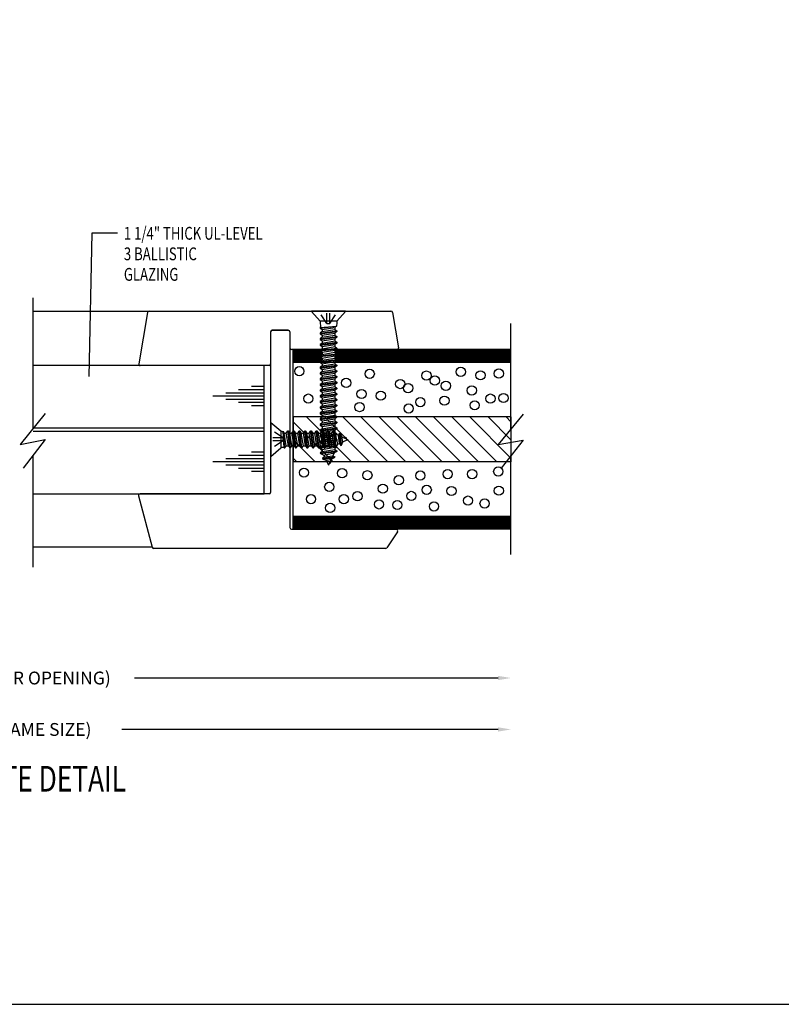
# Model space of a CAD drawing. Extents: x -76 to 151, y -442 to -407.
# Drawn here: x -11 to -3, y -442 to -432 of the extents above; entities that cross this region are included whole.
import ezdxf

# ---------------------------------------------------------------- set-up
doc = ezdxf.new("R2010")
doc.units = 0
doc.header["$MEASUREMENT"] = 0
doc.linetypes.add('DASHED', pattern=[0.2, 0.1, -0.1])
doc.layers.get('0').update_dxf_attribs({"linetype": 'CONTINUOUS'})
for name, color, linetype in [('BR3', 22, 'CONTINUOUS'), ('CK_LEVEL_1', 7, 'CONTINUOUS'), ('DIM', 5, 'CONTINUOUS'), ('DOOR', 7, 'CONTINUOUS'), ('FIBERGLASS', 33, 'CONTINUOUS'), ('FOAM', 7, 'CONTINUOUS'), ('GLASS', 7, 'CONTINUOUS')]:
    doc.layers.add(name, color=color, linetype=linetype)
doc.dimstyles.get("Standard").update_dxf_attribs({"dimtxt": 0.18, "dimasz": 0.18, "dimexe": 0.18, "dimexo": 0.0625, "dimgap": 0.09, "dimtad": 0, "dimtih": 1, "dimtoh": 1, "dimdec": 4, "dimzin": 0, "dimdsep": 46, "dimtxsty": 'Standard', "dimcen": 0.09, "dimadec": 0, "dimazin": 0, "dimtfac": 1, "dimtdec": 4, "dimtofl": 0, "dimtmove": 2, "dimatfit": 3, "dimfxl": 1, "dimtolj": 1, "dimtzin": 0, "dimarcsym": 0})

# ---------------------------------------------------------------- blocks, each defined once
blk = doc.blocks.new('*X13')
at = {"layer": 'FOAM', "color": 23, "linetype": 'Continuous'}
for p, q in [((-86.1335, -413.9677), (-86.571, -413.5302)), ((-85.9568, -413.9677), (-86.3943, -413.5302)), ((-85.78, -413.9677), (-86.2175, -413.5302)), ((-85.6032, -413.9677), (-86.0407, -413.5302)), ((-85.4264, -413.9677), (-85.8639, -413.5302)), ((-85.2496, -413.9677), (-85.6871, -413.5302)), ((-85.0729, -413.9677), (-85.5104, -413.5302)), ((-84.8961, -413.9677), (-85.3336, -413.5302)), ((-84.7193, -413.9677), (-85.1568, -413.5302)), ((-84.5802, -413.9301), (-84.98, -413.5302)), ((-84.5802, -413.7533), (-84.8033, -413.5302)), ((-84.5802, -413.5765), (-84.6265, -413.5302)), ((-86.3103, -413.9677), (-86.7002, -413.5779)), ((-86.4871, -413.9677), (-86.7002, -413.7546)), ((-86.6639, -413.9677), (-86.7002, -413.9314))]:
    blk.add_line(p, q, dxfattribs=at)
blk = doc.blocks.new('GENDIM61')
at = {"layer": 'FOAM', "color": 5, "linetype": 'Continuous'}
for p, q in [((-88.719, -411.642), (-88.7469, -413.0361)), ((-88.469, -411.642), (-88.719, -411.642))]:
    blk.add_line(p, q, dxfattribs=at)
blk.add_solid([(-88.7469, -413.0361), (-88.7631, -412.9108), (-88.7256, -412.9115), (-88.7469, -413.0361)], dxfattribs=at)
at = {"layer": 'FOAM', "color": 5, "linetype": 'Continuous', "width": 0.75}
for s, p in [('1 1/4" THICK UL-LEVEL', (-88.4065, -411.7045)), ('3 BALLISTIC', (-88.4065, -411.9045)), ('GLAZING', (-88.4065, -412.1045))]:
    blk.add_text(s, height=0.125, dxfattribs=at).set_placement(p)

msp = doc.modelspace()

# ---------------------------------------------------------------- hatches: boundary and pattern name
at = {"layer": 'FIBERGLASS', "linetype": 'Continuous'}
h = msp.add_hatch(dxfattribs=at)
h.set_pattern_fill('ANSI31', color=256, scale=0.1, angle=135)
h.paths.add_polyline_path([(-5.78809, -435.39183), (-7.49419, -435.39183), (-7.50333, -435.39788), (-7.50333, -435.41873), (-7.48233, -435.43263), (-7.48233, -435.43958), (-7.50333, -435.45348), (-7.50333, -435.47433), (-7.48233, -435.48823), (-7.48233, -435.49518), (-7.50333, -435.50908), (-7.50333, -435.51683), (-5.78809, -435.51683)])
h.paths.add_polyline_path([(-7.64633, -435.45348), (-7.62533, -435.43958), (-7.62533, -435.41873), (-7.64633, -435.40483), (-7.64633, -435.39788), (-7.63719, -435.39183), (-7.90808, -435.39183), (-7.90808, -435.51683), (-7.64633, -435.51683), (-7.64633, -435.50908), (-7.62533, -435.49518), (-7.62533, -435.47433), (-7.64633, -435.46043)])
h.paths.add_polyline_path([(-5.78809, -437.01683), (-7.90808, -437.01683), (-7.90808, -437.14183), (-6.90615, -437.14183), (-5.78809, -437.14183)])
h.paths.add_polyline_path([(-13.64633, -435.46043), (-13.64633, -435.45348), (-13.62533, -435.43958), (-13.62533, -435.41873), (-13.64633, -435.40483), (-13.64633, -435.39183), (-14.23128, -435.39183), (-14.8273, -435.39183), (-14.82352, -435.51683), (-13.64633, -435.51683), (-13.64633, -435.50908), (-13.62533, -435.49518), (-13.62533, -435.47433)])
h.paths.add_polyline_path([(-14.8273, -435.39183), (-15.33463, -435.39183), (-15.33463, -435.51683), (-14.82352, -435.51683)])
h.paths.add_polyline_path([(-13.22058, -435.39183), (-13.49419, -435.39183), (-13.50333, -435.39788), (-13.50333, -435.41873), (-13.48233, -435.43263), (-13.48233, -435.43958), (-13.50333, -435.45348), (-13.50333, -435.47433), (-13.48233, -435.48823), (-13.48233, -435.49518), (-13.50333, -435.50908), (-13.50333, -435.51683), (-13.22058, -435.51683)])
h.paths.add_polyline_path([(-13.22058, -437.01683), (-15.33463, -437.01683), (-15.33463, -437.14183), (-13.22058, -437.14183)])

# ---------------------------------------------------------------- linework, layer by layer
at = {"layer": 'BR3', "color": 23, "linetype": 'Continuous'}
for p, q in [((-5.78809, -436.04808), (-7.90808, -436.04808)), ((-5.78809, -436.48558), (-7.90808, -436.48558))]:
    msp.add_line(p, q, dxfattribs=at)
at = {"layer": 'CK_LEVEL_1', "color": 7, "linetype": 'Continuous'}
msp.add_polyline3d([(-17.8219, -441.76779, 0), (35.49207, -441.76779, 0), (35.49207, -407.27052, 0), (-17.8219, -407.27052, 0), (-17.8219, -441.76779, 0)], close=True, dxfattribs=at)
at = {"layer": 'DOOR', "color": 33, "linetype": 'Continuous'}
for p, q in [((-5.78809, -435.39183), (-7.90808, -435.39183)), ((-7.90808, -437.14183), (-7.90808, -435.39183)), ((-5.78809, -435.51683), (-7.90808, -435.51683)), ((-5.78809, -437.01683), (-7.90808, -437.01683)), ((-5.78809, -437.14183), (-7.90808, -437.14183))]:
    msp.add_line(p, q, dxfattribs=at)
at = {"layer": 'FIBERGLASS', "linetype": 'Continuous'}
for p, q in [((-9.32585, -435.02983), (-9.41085, -435.52983)), ((-9.31044, -435.01683), (-6.95581, -435.01683)), ((-6.94041, -435.02983), (-6.88197, -435.37358)), ((-7.95508, -435.20433), (-8.11133, -435.20433)), ((-8.11133, -435.20433), (-7.95508, -435.20433)), ((-8.12695, -435.21995), (-8.12695, -436.78245)), ((-8.12695, -435.21995), (-8.12695, -435.53245)), ((-7.93945, -435.21995), (-7.93945, -437.1262)), ((-7.93945, -435.21995), (-7.93945, -435.3762)), ((-6.89737, -435.39183), (-7.92383, -435.39183)), ((-8.14258, -435.54808), (-9.39545, -435.54808)), ((-9.41238, -436.81775), (-9.27839, -437.31775)), ((-8.14258, -436.79808), (-9.39729, -436.79808)), ((-7.92383, -437.14183), (-6.90615, -437.14183)), ((-6.89315, -437.16612), (-6.99731, -437.32237)), ((-7.01032, -437.32933), (-9.2633, -437.32933))]:
    msp.add_line(p, q, dxfattribs=at)
for centre, radius, start, end in [((-9.31044, -435.03245), 0.01563, 90, 170.351346), ((-6.95581, -435.03245), 0.01563, 9.648654, 90), ((-8.11133, -435.21995), 0.01563, 90, 180), ((-8.11133, -435.21995), 0.01563, 90, 180), ((-7.95508, -435.21995), 0.01562, 0, 90), ((-7.95508, -435.21995), 0.01563, 0, 90), ((-7.92383, -435.3762), 0.01563, 180, 270), ((-6.89737, -435.3762), 0.01562, 270, 9.648654), ((-9.39545, -435.53245), 0.01563, 170.351346, 270), ((-8.14258, -435.53245), 0.01563, 270, 360), ((-9.39729, -436.8137), 0.01563, 90, 195.00089), ((-8.14258, -436.78245), 0.01563, 270, 360), ((-7.92383, -437.1262), 0.01562, 180, 270), ((-6.90615, -437.15745), 0.01563, 326.309932, 90), ((-9.2633, -437.3137), 0.01563, 195.00089, 270), ((-7.01032, -437.3137), 0.01563, 270, 326.309932)]:
    msp.add_arc(centre, radius, start, end, dxfattribs=at)
at = {"layer": 'FOAM', "color": 4, "linetype": 'Continuous'}
for p, q in [((-10.43933, -436.16304), (-10.43933, -434.88707)), ((-5.78809, -436.16282), (-5.78809, -435.13685)), ((-10.32218, -436.01596), (-10.56543, -436.31598)), ((-5.67094, -436.02075), (-5.9142, -436.31575)), ((-10.56543, -436.31598), (-10.32218, -436.26882)), ((-10.32218, -436.26882), (-10.53503, -436.54777)), ((-5.9142, -436.31575), (-5.67094, -436.27361)), ((-5.67094, -436.27361), (-5.88379, -436.54754)), ((-10.43933, -437.51207), (-10.43933, -436.4246)), ((-5.78809, -437.38685), (-5.78809, -436.42438))]:
    msp.add_line(p, q, dxfattribs=at)
at = {"layer": 'FOAM', "color": 3, "linetype": 'Continuous'}
for p, q in [((-10.43933, -435.01683), (-9.31044, -435.01683)), ((-9.27839, -437.31775), (-10.43933, -437.31775))]:
    msp.add_line(p, q, dxfattribs=at)
at = {"layer": 'FOAM', "color": 221, "linetype": 'Continuous'}
for p, q in [((-7.39833, -435.01683), (-7.73033, -435.01683)), ((-7.73033, -435.01683), (-7.73033, -435.0202)), ((-7.39833, -435.0202), (-7.73033, -435.0202)), ((-7.73033, -435.0202), (-7.64633, -435.11683)), ((-7.39833, -435.0202), (-7.48233, -435.11683)), ((-7.39833, -435.01683), (-7.39833, -435.0202)), ((-7.48233, -435.11683), (-7.64633, -435.11683)), ((-7.64633, -435.11683), (-7.64633, -435.14073)), ((-7.64633, -435.14073), (-7.64108, -435.15463)), ((-7.64633, -435.17548), (-7.48495, -435.16505)), ((-7.64633, -435.18243), (-7.48495, -435.16505)), ((-7.64108, -435.16853), (-7.64633, -435.17548)), ((-7.64633, -435.17548), (-7.64633, -435.18243)), ((-7.64633, -435.18243), (-7.62533, -435.19633)), ((-7.64108, -435.15463), (-7.64108, -435.16853)), ((-7.62533, -435.19633), (-7.50333, -435.17548)), ((-7.62533, -435.19633), (-7.62533, -435.21718)), ((-7.62533, -435.21718), (-7.50333, -435.19633)), ((-7.48495, -435.16505), (-7.50333, -435.17548)), ((-7.50333, -435.17548), (-7.50333, -435.19633)), ((-7.50333, -435.19633), (-7.48233, -435.21023)), ((-7.48233, -435.14073), (-7.48758, -435.15463)), ((-7.48758, -435.15463), (-7.48758, -435.16158)), ((-7.48758, -435.16158), (-7.48495, -435.16505)), ((-7.48233, -435.11683), (-7.48233, -435.14073)), ((-7.64633, -435.23108), (-7.48233, -435.21023)), ((-7.62533, -435.21718), (-7.64633, -435.23108)), ((-7.64633, -435.23803), (-7.48233, -435.21718)), ((-7.64633, -435.23108), (-7.64633, -435.23803)), ((-7.64633, -435.23803), (-7.62533, -435.25193)), ((-7.64633, -435.28668), (-7.48233, -435.26583)), ((-7.62533, -435.27278), (-7.64633, -435.28668)), ((-7.64633, -435.29363), (-7.48233, -435.27278)), ((-7.64633, -435.28668), (-7.64633, -435.29363)), ((-7.64633, -435.29363), (-7.62533, -435.30753)), ((-7.62533, -435.25193), (-7.50333, -435.23108)), ((-7.62533, -435.25193), (-7.62533, -435.27278)), ((-7.62533, -435.27278), (-7.50333, -435.25193)), ((-7.62533, -435.30753), (-7.50333, -435.28668)), ((-7.48233, -435.21718), (-7.50333, -435.23108)), ((-7.50333, -435.23108), (-7.50333, -435.25193)), ((-7.50333, -435.25193), (-7.48233, -435.26583)), ((-7.48233, -435.27278), (-7.50333, -435.28668)), ((-7.50333, -435.28668), (-7.50333, -435.30753)), ((-7.48233, -435.21023), (-7.48233, -435.21718)), ((-7.48233, -435.26583), (-7.48233, -435.27278)), ((-7.64633, -435.34228), (-7.48233, -435.32143)), ((-7.62533, -435.32838), (-7.64633, -435.34228)), ((-7.64633, -435.34923), (-7.48233, -435.32838)), ((-7.64633, -435.34228), (-7.64633, -435.34923)), ((-7.64633, -435.34923), (-7.62533, -435.36313)), ((-7.64633, -435.39788), (-7.48233, -435.37703)), ((-7.62533, -435.38398), (-7.64633, -435.39788)), ((-7.64633, -435.40483), (-7.48233, -435.38398)), ((-7.64633, -435.39788), (-7.64633, -435.40483)), ((-7.62533, -435.30753), (-7.62533, -435.32838)), ((-7.62533, -435.32838), (-7.50333, -435.30753)), ((-7.62533, -435.36313), (-7.50333, -435.34228)), ((-7.62533, -435.36313), (-7.62533, -435.38398)), ((-7.62533, -435.38398), (-7.50333, -435.36313)), ((-7.62533, -435.41873), (-7.50333, -435.39788)), ((-7.50333, -435.30753), (-7.48233, -435.32143)), ((-7.48233, -435.32838), (-7.50333, -435.34228)), ((-7.50333, -435.34228), (-7.50333, -435.36313)), ((-7.50333, -435.36313), (-7.48233, -435.37703)), ((-7.48233, -435.38398), (-7.50333, -435.39788)), ((-7.50333, -435.39788), (-7.50333, -435.41873)), ((-7.48233, -435.32143), (-7.48233, -435.32838)), ((-7.48233, -435.37703), (-7.48233, -435.38398)), ((-7.64633, -435.40483), (-7.62533, -435.41873)), ((-7.64633, -435.45348), (-7.48233, -435.43263)), ((-7.62533, -435.43958), (-7.64633, -435.45348)), ((-7.64633, -435.46043), (-7.48233, -435.43958)), ((-7.64633, -435.45348), (-7.64633, -435.46043)), ((-7.64633, -435.46043), (-7.62533, -435.47433)), ((-7.64633, -435.50908), (-7.48233, -435.48823)), ((-7.62533, -435.41873), (-7.62533, -435.43958)), ((-7.62533, -435.43958), (-7.50333, -435.41873)), ((-7.62533, -435.47433), (-7.50333, -435.45348)), ((-7.62533, -435.47433), (-7.62533, -435.49518)), ((-7.62533, -435.49518), (-7.50333, -435.47433)), ((-7.50333, -435.41873), (-7.48233, -435.43263)), ((-7.48233, -435.43958), (-7.50333, -435.45348)), ((-7.50333, -435.45348), (-7.50333, -435.47433)), ((-7.50333, -435.47433), (-7.48233, -435.48823)), ((-7.48233, -435.43263), (-7.48233, -435.43958)), ((-7.48233, -435.48823), (-7.48233, -435.49518)), ((-7.62533, -435.49518), (-7.64633, -435.50908)), ((-7.64633, -435.51603), (-7.48233, -435.49518)), ((-7.64633, -435.50908), (-7.64633, -435.51603)), ((-7.64633, -435.51603), (-7.62533, -435.52993)), ((-7.64633, -435.56468), (-7.48233, -435.54383)), ((-7.62533, -435.55078), (-7.64633, -435.56468)), ((-7.64633, -435.57163), (-7.48233, -435.55078)), ((-7.64633, -435.56468), (-7.64633, -435.57163)), ((-7.64633, -435.57163), (-7.62533, -435.58553)), ((-7.62533, -435.52993), (-7.50333, -435.50908)), ((-7.62533, -435.52993), (-7.62533, -435.55078)), ((-7.62533, -435.55078), (-7.50333, -435.52993)), ((-7.62533, -435.58553), (-7.50333, -435.56468)), ((-7.62533, -435.58553), (-7.62533, -435.60638)), ((-7.62533, -435.60638), (-7.50333, -435.58553)), ((-7.48233, -435.49518), (-7.50333, -435.50908)), ((-7.50333, -435.50908), (-7.50333, -435.52993)), ((-7.50333, -435.52993), (-7.48233, -435.54383)), ((-7.48233, -435.55078), (-7.50333, -435.56468)), ((-7.50333, -435.56468), (-7.50333, -435.58553)), ((-7.50333, -435.58553), (-7.48233, -435.59943)), ((-7.48233, -435.54383), (-7.48233, -435.55078)), ((-7.64633, -435.62028), (-7.48233, -435.59943)), ((-7.62533, -435.60638), (-7.64633, -435.62028)), ((-7.64633, -435.62723), (-7.48233, -435.60638)), ((-7.64633, -435.62028), (-7.64633, -435.62723)), ((-7.64633, -435.62723), (-7.62533, -435.64113)), ((-7.64633, -435.67588), (-7.48233, -435.65503)), ((-7.62533, -435.66198), (-7.64633, -435.67588)), ((-7.64633, -435.68283), (-7.48233, -435.66198)), ((-7.64633, -435.67588), (-7.64633, -435.68283)), ((-7.64633, -435.68283), (-7.62533, -435.69673)), ((-7.62533, -435.64113), (-7.50333, -435.62028)), ((-7.62533, -435.64113), (-7.62533, -435.66198)), ((-7.62533, -435.66198), (-7.50333, -435.64113)), ((-7.62533, -435.69673), (-7.50333, -435.67588)), ((-7.48233, -435.60638), (-7.50333, -435.62028)), ((-7.50333, -435.62028), (-7.50333, -435.64113)), ((-7.50333, -435.64113), (-7.48233, -435.65503)), ((-7.48233, -435.66198), (-7.50333, -435.67588)), ((-7.50333, -435.67588), (-7.50333, -435.69673)), ((-7.48233, -435.59943), (-7.48233, -435.60638)), ((-7.48233, -435.65503), (-7.48233, -435.66198)), ((-7.64633, -435.73148), (-7.48233, -435.71063)), ((-7.62533, -435.71758), (-7.64633, -435.73148)), ((-7.64633, -435.73843), (-7.48233, -435.71758)), ((-7.64633, -435.73148), (-7.64633, -435.73843)), ((-7.64633, -435.73843), (-7.62533, -435.75233)), ((-7.64633, -435.78708), (-7.48233, -435.76623)), ((-7.62533, -435.77318), (-7.64633, -435.78708)), ((-7.64633, -435.79403), (-7.48233, -435.77318)), ((-7.62533, -435.69673), (-7.62533, -435.71758)), ((-7.62533, -435.71758), (-7.50333, -435.69673)), ((-7.62533, -435.75233), (-7.50333, -435.73148)), ((-7.62533, -435.75233), (-7.62533, -435.77318)), ((-7.62533, -435.77318), (-7.50333, -435.75233)), ((-7.50333, -435.69673), (-7.48233, -435.71063)), ((-7.48233, -435.71758), (-7.50333, -435.73148)), ((-7.50333, -435.73148), (-7.50333, -435.75233)), ((-7.50333, -435.75233), (-7.48233, -435.76623)), ((-7.48233, -435.77318), (-7.50333, -435.78708)), ((-7.48233, -435.71063), (-7.48233, -435.71758)), ((-7.48233, -435.76623), (-7.48233, -435.77318)), ((-7.64633, -435.78708), (-7.64633, -435.79403)), ((-7.64633, -435.79403), (-7.62533, -435.80793)), ((-7.64633, -435.84268), (-7.48233, -435.82183)), ((-7.62533, -435.82878), (-7.64633, -435.84268)), ((-7.64633, -435.84963), (-7.48233, -435.82878)), ((-7.64633, -435.84268), (-7.64633, -435.84963)), ((-7.64633, -435.84963), (-7.62533, -435.86353)), ((-7.64633, -435.89828), (-7.48233, -435.87743)), ((-7.62533, -435.80793), (-7.50333, -435.78708)), ((-7.62533, -435.80793), (-7.62533, -435.82878)), ((-7.62533, -435.82878), (-7.50333, -435.80793)), ((-7.62533, -435.86353), (-7.50333, -435.84268)), ((-7.62533, -435.86353), (-7.62533, -435.88438)), ((-7.62533, -435.88438), (-7.50333, -435.86353)), ((-7.50333, -435.78708), (-7.50333, -435.80793)), ((-7.50333, -435.80793), (-7.48233, -435.82183)), ((-7.48233, -435.82878), (-7.50333, -435.84268)), ((-7.50333, -435.84268), (-7.50333, -435.86353)), ((-7.50333, -435.86353), (-7.48233, -435.87743)), ((-7.48233, -435.82183), (-7.48233, -435.82878)), ((-7.48233, -435.87743), (-7.48233, -435.88438)), ((-7.62533, -435.88438), (-7.64633, -435.89828)), ((-7.64633, -435.90523), (-7.48233, -435.88438)), ((-7.64633, -435.89828), (-7.64633, -435.90523)), ((-7.64633, -435.90523), (-7.62533, -435.91913)), ((-7.64633, -435.95388), (-7.48233, -435.93303)), ((-7.62533, -435.93998), (-7.64633, -435.95388)), ((-7.64633, -435.96083), (-7.48233, -435.93998)), ((-7.64633, -435.95388), (-7.64633, -435.96083)), ((-7.64633, -435.96083), (-7.62533, -435.97473)), ((-7.62533, -435.91913), (-7.50333, -435.89828)), ((-7.62533, -435.91913), (-7.62533, -435.93998)), ((-7.62533, -435.93998), (-7.50333, -435.91913)), ((-7.62533, -435.97473), (-7.50333, -435.95388)), ((-7.48233, -435.88438), (-7.50333, -435.89828)), ((-7.50333, -435.89828), (-7.50333, -435.91913)), ((-7.50333, -435.91913), (-7.48233, -435.93303)), ((-7.48233, -435.93998), (-7.50333, -435.95388)), ((-7.50333, -435.95388), (-7.50333, -435.97473)), ((-7.48233, -435.93303), (-7.48233, -435.93998)), ((-7.64633, -436.00948), (-7.48233, -435.98863)), ((-7.62533, -435.99558), (-7.64633, -436.00948)), ((-7.64633, -436.01643), (-7.48233, -435.99558)), ((-7.64633, -436.00948), (-7.64633, -436.01643)), ((-7.64633, -436.01643), (-7.62533, -436.03033)), ((-7.64633, -436.06508), (-7.48233, -436.04423)), ((-7.62533, -436.05118), (-7.64633, -436.06508)), ((-7.64633, -436.07203), (-7.48233, -436.05118)), ((-7.64633, -436.06508), (-7.64633, -436.07203)), ((-7.62533, -435.97473), (-7.62533, -435.99558)), ((-7.62533, -435.99558), (-7.50333, -435.97473)), ((-7.62533, -436.03033), (-7.50333, -436.00948)), ((-7.62533, -436.03033), (-7.62533, -436.05118)), ((-7.62533, -436.05118), (-7.50333, -436.03033)), ((-7.62533, -436.08593), (-7.50333, -436.06508)), ((-7.50333, -435.97473), (-7.48233, -435.98863)), ((-7.48233, -435.99558), (-7.50333, -436.00948)), ((-7.50333, -436.00948), (-7.50333, -436.03033)), ((-7.50333, -436.03033), (-7.48233, -436.04423)), ((-7.48233, -436.05118), (-7.50333, -436.06508)), ((-7.50333, -436.06508), (-7.50333, -436.08593)), ((-7.48233, -435.98863), (-7.48233, -435.99558)), ((-7.48233, -436.04423), (-7.48233, -436.05118)), ((-7.64633, -436.07203), (-7.62533, -436.08593)), ((-7.64633, -436.12068), (-7.48233, -436.09983)), ((-7.62533, -436.10678), (-7.64633, -436.12068)), ((-7.64633, -436.12763), (-7.48233, -436.10678)), ((-7.64633, -436.12068), (-7.64633, -436.12763)), ((-7.64633, -436.12763), (-7.62533, -436.14153)), ((-7.64633, -436.17628), (-7.48233, -436.15543)), ((-7.62533, -436.16238), (-7.64633, -436.17628)), ((-7.64633, -436.18323), (-7.48233, -436.16238)), ((-7.62533, -436.08593), (-7.62533, -436.10678)), ((-7.62533, -436.10678), (-7.50333, -436.08593)), ((-7.62533, -436.14153), (-7.50333, -436.12068)), ((-7.62533, -436.14153), (-7.62533, -436.16238)), ((-7.62533, -436.16238), (-7.50333, -436.14153)), ((-7.50333, -436.08593), (-7.48233, -436.09983)), ((-7.48233, -436.10678), (-7.50333, -436.12068)), ((-7.50333, -436.12068), (-7.50333, -436.14153)), ((-7.50333, -436.14153), (-7.48233, -436.15543)), ((-7.48233, -436.16238), (-7.50333, -436.17628)), ((-7.48233, -436.09983), (-7.48233, -436.10678)), ((-7.48233, -436.15543), (-7.48233, -436.16238)), ((-7.64633, -436.17628), (-7.64633, -436.18323)), ((-7.64633, -436.18323), (-7.62533, -436.19713)), ((-7.64633, -436.23188), (-7.48233, -436.21103)), ((-7.62533, -436.21798), (-7.64633, -436.23188)), ((-7.64633, -436.23883), (-7.48233, -436.21798)), ((-7.64633, -436.23188), (-7.64633, -436.23883)), ((-7.64633, -436.23883), (-7.62533, -436.25273)), ((-7.62533, -436.19713), (-7.50333, -436.17628)), ((-7.62533, -436.19713), (-7.62533, -436.21798)), ((-7.62533, -436.21798), (-7.50333, -436.19713)), ((-7.62533, -436.25273), (-7.50333, -436.23188)), ((-7.62533, -436.25273), (-7.62533, -436.27358)), ((-7.62533, -436.27358), (-7.50333, -436.25273)), ((-7.50333, -436.17628), (-7.50333, -436.19713)), ((-7.50333, -436.19713), (-7.48233, -436.21103)), ((-7.48233, -436.21798), (-7.50333, -436.23188)), ((-7.50333, -436.23188), (-7.50333, -436.25273)), ((-7.50333, -436.25273), (-7.48233, -436.26663)), ((-7.48233, -436.21103), (-7.48233, -436.21798)), ((-7.39433, -436.24387), (-7.39085, -436.26027)), ((-7.39085, -436.26027), (-7.37695, -436.26683)), ((-7.64633, -436.28748), (-7.48233, -436.26663)), ((-7.62533, -436.27358), (-7.64633, -436.28748)), ((-7.64633, -436.29443), (-7.48233, -436.27358)), ((-7.64633, -436.28748), (-7.64633, -436.29443)), ((-7.64633, -436.29443), (-7.62533, -436.30833)), ((-7.64633, -436.34308), (-7.48233, -436.32223)), ((-7.62533, -436.32918), (-7.64633, -436.34308)), ((-7.64633, -436.35003), (-7.48233, -436.32918)), ((-7.64633, -436.34308), (-7.64633, -436.35003)), ((-7.64633, -436.35003), (-7.62533, -436.36393)), ((-7.62533, -436.30833), (-7.50333, -436.28748)), ((-7.62533, -436.30833), (-7.62533, -436.32918)), ((-7.62533, -436.32918), (-7.50333, -436.30833)), ((-7.62533, -436.36393), (-7.50333, -436.34308)), ((-7.48233, -436.27358), (-7.50333, -436.28748)), ((-7.50333, -436.28748), (-7.50333, -436.30833)), ((-7.50333, -436.30833), (-7.48233, -436.32223)), ((-7.48233, -436.32918), (-7.50333, -436.34308)), ((-7.50333, -436.34308), (-7.50333, -436.36393)), ((-7.48233, -436.26663), (-7.48233, -436.27358)), ((-7.48233, -436.32223), (-7.48233, -436.32918)), ((-7.64633, -436.39868), (-7.48233, -436.37783)), ((-7.62533, -436.38478), (-7.64633, -436.39868)), ((-7.64633, -436.39868), (-7.64305, -436.40563)), ((-7.64305, -436.40563), (-7.48233, -436.38478)), ((-7.64305, -436.40563), (-7.61025, -436.41953)), ((-7.62533, -436.36393), (-7.62533, -436.38478)), ((-7.62533, -436.38478), (-7.50333, -436.36393)), ((-7.60369, -436.4369), (-7.62337, -436.4508)), ((-7.62337, -436.4508), (-7.50201, -436.4369)), ((-7.62337, -436.4508), (-7.62009, -436.45775)), ((-7.62009, -436.45775), (-7.50529, -436.44385)), ((-7.61025, -436.41953), (-7.50857, -436.39868)), ((-7.61025, -436.41953), (-7.60369, -436.4369)), ((-7.60369, -436.4369), (-7.52169, -436.42648)), ((-7.50529, -436.44385), (-7.53809, -436.46123)), ((-7.50857, -436.39868), (-7.52169, -436.42648)), ((-7.52169, -436.42648), (-7.50201, -436.4369)), ((-7.48233, -436.38478), (-7.50857, -436.39868)), ((-7.50201, -436.4369), (-7.50529, -436.44385)), ((-7.50333, -436.36393), (-7.48233, -436.37783)), ((-7.48233, -436.37783), (-7.48233, -436.38478)), ((-7.62009, -436.45775), (-7.58729, -436.46818)), ((-7.58729, -436.46818), (-7.53809, -436.46123)), ((-7.58729, -436.46818), (-7.56433, -436.51683)), ((-7.55777, -436.50293), (-7.56433, -436.51683)), ((-7.53809, -436.46123), (-7.55777, -436.50293)), ((-7.54137, -436.49945), (-7.55777, -436.50293)), ((-7.55121, -436.48903), (-7.54137, -436.49945))]:
    msp.add_line(p, q, dxfattribs=at)
at = {"layer": 'FOAM', "color": 221, "linetype": 'DASHED'}
for p, q in [((-7.5785, -435.13783), (-7.65883, -435.01683)), ((-7.5785, -435.13783), (-7.5785, -435.01683)), ((-7.55015, -435.13783), (-7.55015, -435.01683)), ((-7.55015, -435.13783), (-7.46983, -435.01683)), ((-7.5785, -435.13783), (-7.55015, -435.13783))]:
    msp.add_line(p, q, dxfattribs=at)
at = {"layer": 'FOAM', "color": 2, "linetype": 'Continuous'}
for p, q in [((-8.18932, -435.75158), (-8.31432, -435.75158)), ((-8.18932, -435.84658), (-8.68932, -435.84658)), ((-8.18932, -435.81557), (-8.56432, -435.81557)), ((-8.18932, -435.87757), (-8.56432, -435.87757)), ((-8.18932, -435.78458), (-8.43932, -435.78458)), ((-8.18932, -435.90857), (-8.43932, -435.90857)), ((-8.18932, -435.94057), (-8.31432, -435.94057)), ((-8.18933, -436.15808), (-10.43933, -436.15808)), ((-10.43933, -436.18808), (-8.18933, -436.18808)), ((-8.18932, -436.42458), (-8.43932, -436.42458)), ((-8.18932, -436.39158), (-8.31432, -436.39158)), ((-8.18932, -436.48658), (-8.68932, -436.48658)), ((-8.18932, -436.45557), (-8.56432, -436.45557)), ((-8.18932, -436.51757), (-8.56432, -436.51757)), ((-8.18932, -436.54857), (-8.43932, -436.54857)), ((-8.18932, -436.58057), (-8.31432, -436.58057))]:
    msp.add_line(p, q, dxfattribs=at)
at = {"layer": 'FOAM', "color": 23, "linetype": 'Continuous'}
for p, q in [((-7.90808, -436.04808), (-7.90808, -436.48558)), ((-5.78809, -436.04808), (-5.78809, -436.48558))]:
    msp.add_line(p, q, dxfattribs=at)
at = {"layer": 'FOAM', "color": 6, "linetype": 'Continuous'}
for p, q in [((-8.12695, -436.10083), (-8.12695, -436.43283)), ((-8.12695, -436.10083), (-8.12358, -436.10083)), ((-8.12358, -436.10083), (-8.12358, -436.43283)), ((-8.12358, -436.10083), (-8.02695, -436.18483)), ((-8.02695, -436.18483), (-8.02695, -436.34883)), ((-8.02695, -436.18483), (-8.01635, -436.19008)), ((-8.01635, -436.19008), (-8.0094, -436.19008)), ((-8.0094, -436.19008), (-8.00593, -436.18745)), ((-8.00593, -436.18745), (-7.9955, -436.20583)), ((-7.9955, -436.34883), (-8.00593, -436.18745)), ((-7.98855, -436.34883), (-8.00593, -436.18745)), ((-7.9955, -436.20583), (-7.97465, -436.20583)), ((-7.97465, -436.32783), (-7.9955, -436.20583)), ((-7.97465, -436.20583), (-7.96075, -436.18483)), ((-7.9538, -436.32783), (-7.97465, -436.20583)), ((-7.96075, -436.18483), (-7.9538, -436.18483)), ((-7.9399, -436.34883), (-7.96075, -436.18483)), ((-7.9538, -436.18483), (-7.9399, -436.20583)), ((-7.93295, -436.34883), (-7.9538, -436.18483)), ((-7.9399, -436.20583), (-7.91905, -436.20583)), ((-7.91905, -436.32783), (-7.9399, -436.20583)), ((-7.91905, -436.20583), (-7.90515, -436.18483)), ((-7.8982, -436.32783), (-7.91905, -436.20583)), ((-7.90515, -436.18483), (-7.8982, -436.18483)), ((-7.8843, -436.34883), (-7.90515, -436.18483)), ((-7.8982, -436.18483), (-7.8843, -436.20583)), ((-7.87735, -436.34883), (-7.8982, -436.18483)), ((-7.8843, -436.20583), (-7.86345, -436.20583)), ((-7.86345, -436.32783), (-7.8843, -436.20583)), ((-7.86345, -436.20583), (-7.84955, -436.18483)), ((-7.8426, -436.32783), (-7.86345, -436.20583)), ((-7.84955, -436.18483), (-7.8426, -436.18483)), ((-7.8287, -436.34883), (-7.84955, -436.18483)), ((-7.8426, -436.18483), (-7.8287, -436.20583)), ((-7.82175, -436.34883), (-7.8426, -436.18483)), ((-7.8287, -436.20583), (-7.80785, -436.20583)), ((-7.80785, -436.32783), (-7.8287, -436.20583)), ((-7.80785, -436.20583), (-7.79395, -436.18483)), ((-7.787, -436.32783), (-7.80785, -436.20583)), ((-7.79395, -436.18483), (-7.787, -436.18483)), ((-7.7731, -436.34883), (-7.79395, -436.18483)), ((-7.787, -436.18483), (-7.7731, -436.20583)), ((-7.76615, -436.34883), (-7.787, -436.18483)), ((-7.7731, -436.20583), (-7.75225, -436.20583)), ((-7.75225, -436.32783), (-7.7731, -436.20583)), ((-7.75225, -436.20583), (-7.73835, -436.18483)), ((-7.7314, -436.32783), (-7.75225, -436.20583)), ((-7.73835, -436.18483), (-7.7314, -436.18483)), ((-7.7175, -436.34883), (-7.73835, -436.18483)), ((-7.7314, -436.18483), (-7.7175, -436.20583)), ((-7.71055, -436.34883), (-7.7314, -436.18483)), ((-7.7175, -436.20583), (-7.69665, -436.20583)), ((-7.69665, -436.32783), (-7.7175, -436.20583)), ((-7.69665, -436.20583), (-7.68275, -436.18483)), ((-7.6758, -436.32783), (-7.69665, -436.20583)), ((-7.68275, -436.18483), (-7.6758, -436.18483)), ((-7.6619, -436.34883), (-7.68275, -436.18483)), ((-7.6758, -436.18483), (-7.6619, -436.20583)), ((-7.65495, -436.34883), (-7.6758, -436.18483)), ((-7.6619, -436.20583), (-7.64105, -436.20583)), ((-7.64105, -436.32783), (-7.6619, -436.20583)), ((-7.64105, -436.20583), (-7.62715, -436.18483)), ((-7.6202, -436.32783), (-7.64105, -436.20583)), ((-7.62715, -436.18483), (-7.6202, -436.18483)), ((-7.6063, -436.34883), (-7.62715, -436.18483)), ((-7.6202, -436.18483), (-7.6063, -436.20583)), ((-7.59935, -436.34883), (-7.6202, -436.18483)), ((-7.6063, -436.20583), (-7.58545, -436.20583)), ((-7.58545, -436.32783), (-7.6063, -436.20583)), ((-7.58545, -436.20583), (-7.57155, -436.18483)), ((-7.5646, -436.32783), (-7.58545, -436.20583)), ((-7.57155, -436.18483), (-7.5646, -436.18483)), ((-7.5507, -436.34883), (-7.57155, -436.18483)), ((-7.5646, -436.18483), (-7.5507, -436.20583)), ((-7.54375, -436.34883), (-7.5646, -436.18483)), ((-7.5507, -436.20583), (-7.52985, -436.20583)), ((-7.52985, -436.32783), (-7.5507, -436.20583)), ((-7.52985, -436.20583), (-7.51595, -436.18483)), ((-7.509, -436.32783), (-7.52985, -436.20583)), ((-7.51595, -436.18483), (-7.509, -436.18483)), ((-7.4951, -436.34883), (-7.51595, -436.18483)), ((-7.509, -436.18483), (-7.4951, -436.21107)), ((-7.48815, -436.34555), (-7.509, -436.18483)), ((-7.4951, -436.21107), (-7.4673, -436.22419)), ((-7.47425, -436.31275), (-7.4951, -436.21107)), ((-7.4673, -436.22419), (-7.45688, -436.20451)), ((-7.45688, -436.30619), (-7.4673, -436.22419)), ((-7.45688, -436.20451), (-7.44993, -436.20779)), ((-7.44298, -436.32587), (-7.45688, -436.20451)), ((-7.44993, -436.20779), (-7.43255, -436.24059)), ((-7.43603, -436.32259), (-7.44993, -436.20779)), ((-7.43255, -436.24059), (-7.39085, -436.26027)), ((-7.4256, -436.28979), (-7.43255, -436.24059)), ((-7.40475, -436.25371), (-7.39433, -436.24387)), ((-8.12358, -436.43283), (-8.02695, -436.34883)), ((-8.02695, -436.34883), (-8.01635, -436.34358)), ((-8.01635, -436.34358), (-8.00245, -436.34358)), ((-8.00245, -436.34358), (-7.9955, -436.34883)), ((-7.9955, -436.34883), (-7.98855, -436.34883)), ((-7.98855, -436.34883), (-7.97465, -436.32783)), ((-7.97465, -436.32783), (-7.9538, -436.32783)), ((-7.9538, -436.32783), (-7.9399, -436.34883)), ((-7.9399, -436.34883), (-7.93295, -436.34883)), ((-7.93295, -436.34883), (-7.91905, -436.32783)), ((-7.91905, -436.32783), (-7.8982, -436.32783)), ((-7.8982, -436.32783), (-7.8843, -436.34883)), ((-7.8843, -436.34883), (-7.87735, -436.34883)), ((-7.87735, -436.34883), (-7.86345, -436.32783)), ((-7.86345, -436.32783), (-7.8426, -436.32783)), ((-7.8426, -436.32783), (-7.8287, -436.34883)), ((-7.8287, -436.34883), (-7.82175, -436.34883)), ((-7.82175, -436.34883), (-7.80785, -436.32783)), ((-7.80785, -436.32783), (-7.787, -436.32783)), ((-7.787, -436.32783), (-7.7731, -436.34883)), ((-7.7731, -436.34883), (-7.76615, -436.34883)), ((-7.76615, -436.34883), (-7.75225, -436.32783)), ((-7.75225, -436.32783), (-7.7314, -436.32783)), ((-7.7314, -436.32783), (-7.7175, -436.34883)), ((-7.7175, -436.34883), (-7.71055, -436.34883)), ((-7.71055, -436.34883), (-7.69665, -436.32783)), ((-7.69665, -436.32783), (-7.6758, -436.32783)), ((-7.6758, -436.32783), (-7.6619, -436.34883)), ((-7.6619, -436.34883), (-7.65495, -436.34883)), ((-7.65495, -436.34883), (-7.64105, -436.32783)), ((-7.64105, -436.32783), (-7.6202, -436.32783)), ((-7.6202, -436.32783), (-7.6063, -436.34883)), ((-7.6063, -436.34883), (-7.59935, -436.34883)), ((-7.59935, -436.34883), (-7.58545, -436.32783)), ((-7.58545, -436.32783), (-7.5646, -436.32783)), ((-7.5646, -436.32783), (-7.5507, -436.34883)), ((-7.5507, -436.34883), (-7.54375, -436.34883)), ((-7.54375, -436.34883), (-7.52985, -436.32783)), ((-7.52985, -436.32783), (-7.509, -436.32783)), ((-7.509, -436.32783), (-7.4951, -436.34883)), ((-7.4951, -436.34883), (-7.48815, -436.34555)), ((-7.48815, -436.34555), (-7.47425, -436.31275)), ((-7.47425, -436.31275), (-7.45688, -436.30619)), ((-7.45688, -436.30619), (-7.44298, -436.32587)), ((-7.44298, -436.32587), (-7.43603, -436.32259)), ((-7.43603, -436.32259), (-7.4256, -436.28979)), ((-7.4256, -436.28979), (-7.37695, -436.26683)), ((-8.12695, -436.43283), (-8.12358, -436.43283))]:
    msp.add_line(p, q, dxfattribs=at)
at = {"layer": 'FOAM', "color": 6, "linetype": 'DASHED'}
for p, q in [((-8.00595, -436.25265), (-8.12695, -436.17233)), ((-8.00595, -436.25265), (-8.12695, -436.25265)), ((-8.00595, -436.281), (-8.00595, -436.25265)), ((-8.00595, -436.281), (-8.12695, -436.281)), ((-8.00595, -436.281), (-8.12695, -436.36133))]:
    msp.add_line(p, q, dxfattribs=at)
at = {"layer": 'FOAM', "color": 5, "linetype": 'Continuous'}
for p, q in [((-5.91309, -438.59039), (-9.45053, -438.59039)), ((-5.91309, -439.09126), (-9.57553, -439.09126))]:
    msp.add_line(p, q, dxfattribs=at)
for centre in [(-7.8477, -435.60283), (-7.16279, -435.62837), (-6.27694, -435.60851), (-5.90618, -435.62554), (-7.39204, -435.71634), (-6.86562, -435.72769), (-6.6109, -435.6454), (-6.52882, -435.69364), (-6.08448, -435.64256), (-7.24204, -435.82418), (-6.7892, -435.76742), (-6.42128, -435.74472), (-6.16939, -435.79012), (-7.75996, -435.86958), (-7.05524, -435.8412), (-6.67033, -435.90363), (-6.43543, -435.88945), (-5.98826, -435.86958), (-5.8609, -435.86391), (-7.26185, -435.95188), (-6.78354, -435.96607), (-6.14109, -435.93485), (-7.80242, -436.59037), (-5.91184, -436.57902), (-7.43166, -436.59605), (-7.18543, -436.61591), (-6.87977, -436.66415), (-6.67033, -436.61875), (-6.4043, -436.60456), (-6.16656, -436.60456), (-7.55619, -436.72942), (-7.03543, -436.74645), (-6.60807, -436.7578), (-6.3675, -436.76915), (-5.90618, -436.76631), (-7.73449, -436.84861), (-7.41468, -436.84861), (-7.28166, -436.82023), (-6.75807, -436.81739), (-6.20618, -436.86279), (-7.5477, -436.93374), (-7.07222, -436.89968), (-6.89392, -436.90536), (-6.53732, -436.91955), (-6.04486, -436.89117)]:
    msp.add_circle(centre, 0.045, dxfattribs=at)
for points in [[(-5.91309, -438.56956), (-5.91309, -438.61122), (-5.78809, -438.59039)], [(-5.91309, -439.07043), (-5.91309, -439.11209), (-5.78809, -439.09126)]]:
    msp.add_solid(points, dxfattribs=at)
at = {"layer": 'GLASS', "color": 2, "linetype": 'Continuous'}
for p, q in [((-8.18933, -435.54808), (-10.43933, -435.54808)), ((-8.18933, -436.79808), (-8.18933, -435.54808)), ((-10.43933, -436.79808), (-8.18933, -436.79808))]:
    msp.add_line(p, q, dxfattribs=at)

# ---------------------------------------------------------------- block references
at = {"linetype": 'Continuous'}
for name, p in [('GENDIM61', (78.8514, -22.61768)), ('*X13', (78.79211, -22.51784))]:
    msp.add_blockref(name, p, dxfattribs=at)

# ---------------------------------------------------------------- texts
at = {"layer": 'FOAM', "color": 5, "linetype": 'Continuous', "width": 0.75}
msp.add_text('VISION-LITE DETAIL', height=0.25, dxfattribs=at).set_placement((-11.87155, -439.69631))
at = {"layer": 'FOAM', "color": 5, "linetype": 'Continuous', "char_height": 0.125, "attachment_point": 5}
for s, insert in [('\\A1;D.O. (DOOR OPENING)', (-10.56136, -438.59039)), ('\\A1;F.S. (FRAME SIZE)', (-10.56136, -439.09126))]:
    msp.add_mtext(s, dxfattribs=dict(at, insert=insert))

# ---------------------------------------------------------------- leaders
at = {"layer": 'DIM', "linetype": 'Continuous', "annotation_type": 0, "has_hookline": 1, "hookline_direction": 0, "text_width": 1.70833}
msp.add_leader([(-13.0017, -435.21995), (-12.39406, -433.8179), (-12.12937, -433.8179)], dimstyle='Standard', override={"dimtxt": 0.125, "dimexe": 0.25, "dimclrt": 5}, dxfattribs=at)

doc.saveas('drawing.dxf')
